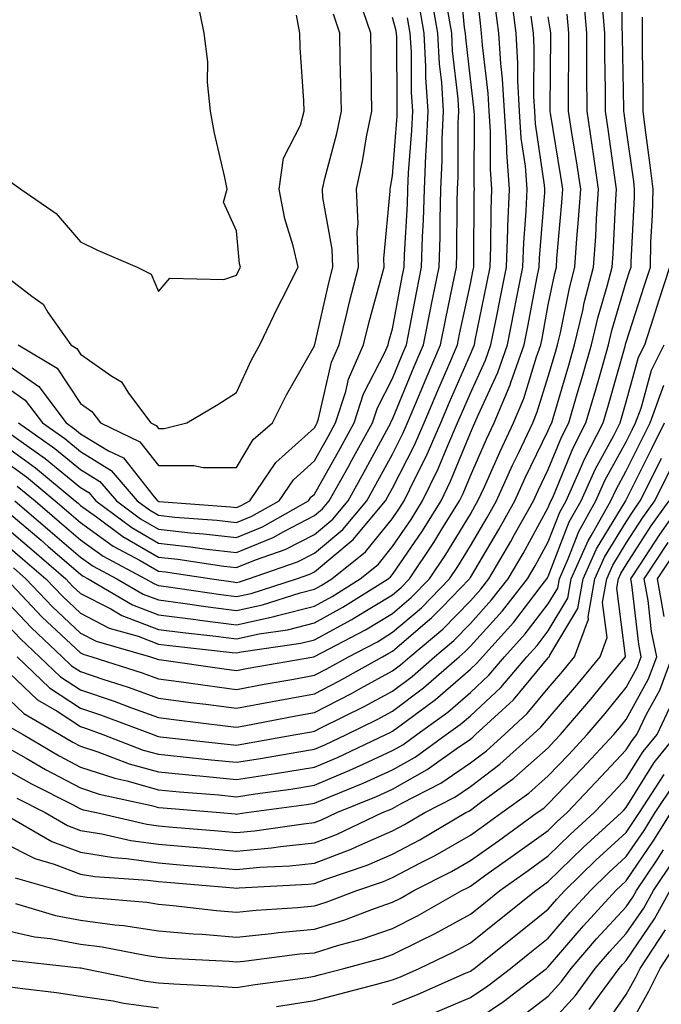
# Model space of a CAD drawing. Units: inches. Extents: x 1013363 to 1016003, y 7250378 to 7253018.
# Drawn here: x 1013500 to 1013583, y 7251037 to 7251164 of the extents above; entities that cross this region are included whole.
import ezdxf

# ---------------------------------------------------------------- set-up
doc = ezdxf.new("R2010")
doc.units = ezdxf.units.IN
doc.header["$MEASUREMENT"] = 0
doc.layers.add('Contour_10137250', color=7, linetype='Continuous', true_color=0xb1bdba)

msp = doc.modelspace()

# ---------------------------------------------------------------- linework, layer by layer
at = {"layer": 'Contour_10137250'}
for points in [[(1013499.63, 7251101.92, 3075), (1013504.17, 7251098.04, 3075), (1013508.05, 7251094.71, 3075), (1013509.67, 7251093.54, 3075), (1013512.71, 7251091.92, 3075), (1013516.08, 7251089.95, 3075), (1013518.05, 7251089.2, 3075), (1013521.19, 7251088.78, 3075), (1013524.43, 7251088.3, 3075), (1013528.05, 7251087.84, 3075), (1013531.41, 7251088.56, 3075), (1013536.24, 7251090.11, 3075), (1013538.05, 7251090.57, 3075), (1013538.92, 7251091.05, 3075), (1013540.3, 7251091.92, 3075), (1013544.61, 7251095.36, 3075), (1013548.05, 7251099.64, 3075), (1013548.98, 7251100.99, 3075), (1013549.55, 7251101.92, 3075), (1013550.97, 7251104.84, 3075), (1013552.38, 7251107.59, 3075), (1013554.27, 7251111.92, 3075), (1013555.39, 7251114.58, 3075), (1013558.05, 7251120.74, 3075), (1013558.42, 7251121.55, 3075), (1013558.56, 7251121.92, 3075), (1013558.68, 7251122.55, 3075), (1013560.17, 7251129.8, 3075), (1013560.59, 7251131.92, 3075), (1013560.69, 7251134.56, 3075), (1013560.71, 7251139.26, 3075), (1013560.82, 7251141.92, 3075), (1013560.62, 7251144.49, 3075), (1013560.64, 7251149.33, 3075), (1013560.47, 7251151.92, 3075), (1013560.34, 7251154.21, 3075), (1013559.59, 7251160.38, 3075), (1013559.5, 7251161.92, 3075), (1013559.33, 7251163.2, 3075), (1013558.42, 7251171.55, 3075)], [(1013499.9, 7251081.92, 3067), (1013504.06, 7251077.93, 3067), (1013508.05, 7251075.32, 3067), (1013510.59, 7251074.46, 3067), (1013517.36, 7251071.92, 3067), (1013517.86, 7251071.73, 3067), (1013518.05, 7251071.68, 3067), (1013518.32, 7251071.65, 3067), (1013526.84, 7251070.71, 3067), (1013528.05, 7251070.59, 3067), (1013529.2, 7251070.77, 3067), (1013535.68, 7251071.92, 3067), (1013537.67, 7251072.3, 3067), (1013538.05, 7251072.37, 3067), (1013538.97, 7251072.84, 3067), (1013544.44, 7251075.53, 3067), (1013548.05, 7251077.52, 3067), (1013550.57, 7251079.4, 3067), (1013553.44, 7251081.92, 3067), (1013555.95, 7251084.02, 3067), (1013558.05, 7251086.19, 3067), (1013560.77, 7251089.2, 3067), (1013562.92, 7251091.92, 3067), (1013564.82, 7251095.15, 3067), (1013568.05, 7251101.07, 3067), (1013568.28, 7251101.69, 3067), (1013568.42, 7251101.92, 3067), (1013568.71, 7251102.58, 3067), (1013571.23, 7251108.74, 3067), (1013572.87, 7251111.92, 3067), (1013574.05, 7251115.92, 3067), (1013574.85, 7251118.72, 3067), (1013575.77, 7251121.92, 3067), (1013576.21, 7251123.76, 3067), (1013578.05, 7251130.03, 3067), (1013578.51, 7251131.46, 3067), (1013578.66, 7251131.92, 3067), (1013578.67, 7251132.55, 3067), (1013579.09, 7251140.88, 3067), (1013579.12, 7251141.92, 3067), (1013579.01, 7251142.88, 3067), (1013578.05, 7251149.73, 3067), (1013577.79, 7251151.66, 3067), (1013577.75, 7251151.92, 3067), (1013577.75, 7251152.22, 3067), (1013577.58, 7251161.45, 3067), (1013577.58, 7251161.92, 3067), (1013577.54, 7251162.43, 3067), (1013577.42, 7251171.29, 3067)], [(1013499.94, 7251103.81, 3076), (1013502.21, 7251101.92, 3076), (1013505.36, 7251099.23, 3076), (1013508.05, 7251096.92, 3076), (1013510.96, 7251094.83, 3076), (1013516.39, 7251091.92, 3076), (1013517.43, 7251091.3, 3076), (1013518.05, 7251091.07, 3076), (1013519.03, 7251090.94, 3076), (1013526.04, 7251089.91, 3076), (1013528.05, 7251089.65, 3076), (1013529.92, 7251090.05, 3076), (1013535.74, 7251091.92, 3076), (1013537.45, 7251092.52, 3076), (1013538.05, 7251092.83, 3076), (1013543.02, 7251096.95, 3076), (1013547.17, 7251101.92, 3076), (1013547.48, 7251102.49, 3076), (1013548.05, 7251103.53, 3076), (1013550.89, 7251109.08, 3076), (1013552.13, 7251111.92, 3076), (1013553.88, 7251116.09, 3076), (1013555.15, 7251119.02, 3076), (1013556.39, 7251121.92, 3076), (1013556.66, 7251123.31, 3076), (1013558.05, 7251129.75, 3076), (1013558.42, 7251131.55, 3076), (1013558.49, 7251131.92, 3076), (1013558.51, 7251132.38, 3076), (1013558.54, 7251141.43, 3076), (1013558.56, 7251141.92, 3076), (1013558.52, 7251142.39, 3076), (1013558.56, 7251151.41, 3076), (1013558.53, 7251151.92, 3076), (1013558.5, 7251152.37, 3076), (1013558.05, 7251156.06, 3076), (1013557.46, 7251161.33, 3076), (1013557.43, 7251161.92, 3076), (1013557.31, 7251162.66, 3076), (1013556.56, 7251170.43, 3076)], [(1013498.05, 7251109.23, 3078), (1013502.29, 7251106.16, 3078), (1013507.38, 7251101.92, 3078), (1013507.74, 7251101.61, 3078), (1013508.05, 7251101.34, 3078), (1013510.09, 7251099.88, 3078), (1013513.48, 7251097.35, 3078), (1013518.05, 7251094.69, 3078), (1013520.55, 7251094.42, 3078), (1013526.42, 7251093.55, 3078), (1013528.05, 7251093.36, 3078), (1013530.49, 7251094.36, 3078), (1013534.29, 7251095.68, 3078), (1013538.05, 7251097.62, 3078), (1013540.4, 7251099.57, 3078), (1013542.37, 7251101.92, 3078), (1013544.4, 7251105.57, 3078), (1013547.58, 7251111.45, 3078), (1013547.84, 7251111.92, 3078), (1013547.89, 7251112.08, 3078), (1013548.05, 7251112.39, 3078), (1013550.83, 7251119.14, 3078), (1013552.02, 7251121.92, 3078), (1013553.01, 7251126.88, 3078), (1013553.02, 7251126.95, 3078), (1013554.04, 7251131.92, 3078), (1013554.16, 7251135.81, 3078), (1013554.16, 7251138.03, 3078), (1013554.28, 7251141.92, 3078), (1013554.44, 7251145.53, 3078), (1013554.45, 7251148.32, 3078), (1013554.59, 7251151.92, 3078), (1013554.37, 7251155.6, 3078), (1013554.1, 7251157.97, 3078), (1013553.89, 7251161.92, 3078), (1013553.02, 7251166.89, 3078)], [(1013498.05, 7251098.88, 3073), (1013501.8, 7251095.67, 3073), (1013506.17, 7251091.92, 3073), (1013507.08, 7251090.95, 3073), (1013508.05, 7251090.05, 3073), (1013511.92, 7251088.05, 3073), (1013513.34, 7251087.21, 3073), (1013518.05, 7251085.43, 3073), (1013521.15, 7251085.02, 3073), (1013525.42, 7251084.55, 3073), (1013528.05, 7251084.21, 3073), (1013530.97, 7251084.84, 3073), (1013534.6, 7251085.37, 3073), (1013538.05, 7251086.26, 3073), (1013541.71, 7251088.26, 3073), (1013547.51, 7251091.92, 3073), (1013547.82, 7251092.15, 3073), (1013548.05, 7251092.45, 3073), (1013551.9, 7251098.07, 3073), (1013554.29, 7251101.92, 3073), (1013555.52, 7251104.45, 3073), (1013558.05, 7251110.63, 3073), (1013558.44, 7251111.53, 3073), (1013558.64, 7251111.92, 3073), (1013559.05, 7251112.92, 3073), (1013561.57, 7251118.4, 3073), (1013562.82, 7251121.92, 3073), (1013563.68, 7251126.29, 3073), (1013563.98, 7251127.85, 3073), (1013564.77, 7251131.92, 3073), (1013564.9, 7251135.07, 3073), (1013565.22, 7251139.09, 3073), (1013565.34, 7251141.92, 3073), (1013565.12, 7251144.85, 3073), (1013564.58, 7251148.45, 3073), (1013564.36, 7251151.92, 3073), (1013564.14, 7251155.83, 3073), (1013564.16, 7251158.03, 3073), (1013563.92, 7251161.92, 3073), (1013563.32, 7251166.65, 3073)], [(1013498.05, 7251089.54, 3069), (1013501.74, 7251085.61, 3069), (1013505.71, 7251081.92, 3069), (1013506.9, 7251080.77, 3069), (1013508.05, 7251080.03, 3069), (1013510.92, 7251079.05, 3069), (1013514.14, 7251078.01, 3069), (1013518.05, 7251076.62, 3069), (1013522.19, 7251076.06, 3069), (1013524.14, 7251075.83, 3069), (1013528.05, 7251075.31, 3069), (1013532.2, 7251076.07, 3069), (1013533.63, 7251076.34, 3069), (1013538.05, 7251077.14, 3069), (1013541.2, 7251078.77, 3069), (1013546.76, 7251081.92, 3069), (1013547.61, 7251082.36, 3069), (1013548.05, 7251082.63, 3069), (1013552.81, 7251086.68, 3069), (1013553.07, 7251086.9, 3069), (1013554.47, 7251088.34, 3069), (1013557.95, 7251091.92, 3069), (1013557.99, 7251091.98, 3069), (1013558.05, 7251092.08, 3069), (1013561.72, 7251098.25, 3069), (1013563.77, 7251101.92, 3069), (1013565.1, 7251104.87, 3069), (1013568.05, 7251110.93, 3069), (1013568.33, 7251111.64, 3069), (1013568.48, 7251111.92, 3069), (1013568.66, 7251112.53, 3069), (1013570.66, 7251119.31, 3069), (1013571.41, 7251121.92, 3069), (1013572.46, 7251126.33, 3069), (1013572.66, 7251127.31, 3069), (1013573.86, 7251131.92, 3069), (1013574.13, 7251135.84, 3069), (1013574.24, 7251138.11, 3069), (1013574.5, 7251141.92, 3069), (1013573.88, 7251146.09, 3069), (1013573.68, 7251147.55, 3069), (1013573.02, 7251151.92, 3069), (1013572.99, 7251156.86, 3069), (1013572.99, 7251156.98, 3069), (1013572.97, 7251161.92, 3069), (1013572.6, 7251166.47, 3069)], [(1013499.03, 7251142.9, 3085), (1013500.4, 7251141.92, 3085), (1013504.93, 7251138.8, 3085), (1013508.05, 7251135.13, 3085), (1013510.22, 7251134.09, 3085), (1013515.33, 7251131.92, 3085), (1013517.12, 7251130.99, 3085), (1013518.05, 7251128.77, 3085), (1013519.5, 7251130.47, 3085), (1013526.44, 7251130.31, 3085), (1013528.05, 7251130.86, 3085), (1013528.39, 7251131.58, 3085), (1013528.56, 7251131.92, 3085), (1013528.46, 7251132.33, 3085), (1013528.05, 7251136.54, 3085), (1013526.37, 7251140.24, 3085), (1013526.85, 7251141.92, 3085), (1013526.56, 7251143.41, 3085), (1013525.23, 7251149.1, 3085), (1013524.72, 7251151.92, 3085), (1013524.34, 7251155.63, 3085), (1013524.39, 7251158.26, 3085), (1013523.89, 7251161.92, 3085), (1013522.91, 7251166.78, 3085)], [(1013528.05, 7251101.05, 3082), (1013528.67, 7251101.3, 3082), (1013529.75, 7251101.92, 3082), (1013533.12, 7251106.85, 3082), (1013538.05, 7251111.28, 3082), (1013538.28, 7251111.69, 3082), (1013538.41, 7251111.92, 3082), (1013538.58, 7251112.45, 3082), (1013540.26, 7251119.71, 3082), (1013541.22, 7251121.92, 3082), (1013542.25, 7251126.12, 3082), (1013542.54, 7251127.43, 3082), (1013543.69, 7251131.92, 3082), (1013543.53, 7251136.44, 3082), (1013543.64, 7251137.51, 3082), (1013543.43, 7251141.92, 3082), (1013544.27, 7251145.7, 3082), (1013544.74, 7251148.61, 3082), (1013545.4, 7251151.92, 3082), (1013545.35, 7251154.62, 3082), (1013545.32, 7251159.19, 3082), (1013545.27, 7251161.92, 3082), (1013543.83, 7251166.14, 3082)], [(1013498.05, 7251111.26, 3079), (1013500.45, 7251109.52, 3079), (1013503.5, 7251107.37, 3079), (1013508.05, 7251103.62, 3079), (1013509.1, 7251102.97, 3079), (1013510, 7251101.92, 3079), (1013514.61, 7251098.48, 3079), (1013518.05, 7251096.48, 3079), (1013522.16, 7251096.03, 3079), (1013524.24, 7251095.73, 3079), (1013528.05, 7251095.28, 3079), (1013532.75, 7251097.22, 3079), (1013534.13, 7251098, 3079), (1013538.05, 7251100.02, 3079), (1013539.09, 7251100.88, 3079), (1013539.95, 7251101.92, 3079), (1013542.36, 7251106.23, 3079), (1013542.85, 7251107.12, 3079), (1013545.48, 7251111.92, 3079), (1013546.12, 7251113.85, 3079), (1013548.05, 7251117.61, 3079), (1013549.31, 7251120.66, 3079), (1013549.85, 7251121.92, 3079), (1013550.3, 7251124.17, 3079), (1013551.17, 7251128.8, 3079), (1013551.8, 7251131.92, 3079), (1013551.92, 7251135.79, 3079), (1013552.04, 7251137.93, 3079), (1013552.15, 7251141.92, 3079), (1013552.34, 7251146.21, 3079), (1013552.44, 7251147.53, 3079), (1013552.62, 7251151.92, 3079), (1013552.36, 7251156.23, 3079), (1013552.36, 7251157.61, 3079), (1013552.12, 7251161.92, 3079), (1013551.52, 7251165.39, 3079)], [(1013498.05, 7251101.07, 3074), (1013502.99, 7251096.86, 3074), (1013503.89, 7251096.08, 3074), (1013508.05, 7251092.5, 3074), (1013508.38, 7251092.25, 3074), (1013509.02, 7251091.92, 3074), (1013514.71, 7251088.58, 3074), (1013518.05, 7251087.31, 3074), (1013522.82, 7251086.69, 3074), (1013523.34, 7251086.63, 3074), (1013528.05, 7251086.03, 3074), (1013532.9, 7251087.07, 3074), (1013533.33, 7251087.2, 3074), (1013538.05, 7251088.41, 3074), (1013540.32, 7251089.65, 3074), (1013543.91, 7251091.92, 3074), (1013546.21, 7251093.76, 3074), (1013548.05, 7251096.04, 3074), (1013550.44, 7251099.53, 3074), (1013551.93, 7251101.92, 3074), (1013553.93, 7251106.04, 3074), (1013555.14, 7251109.01, 3074), (1013556.41, 7251111.92, 3074), (1013556.9, 7251113.07, 3074), (1013558.05, 7251115.74, 3074), (1013559.99, 7251119.98, 3074), (1013560.69, 7251121.92, 3074), (1013561.34, 7251125.21, 3074), (1013561.93, 7251128.04, 3074), (1013562.68, 7251131.92, 3074), (1013562.87, 7251136.74, 3074), (1013562.87, 7251137.1, 3074), (1013563.08, 7251141.92, 3074), (1013562.72, 7251146.59, 3074), (1013562.73, 7251147.24, 3074), (1013562.42, 7251151.92, 3074), (1013562.19, 7251156.06, 3074), (1013561.95, 7251158.02, 3074), (1013561.7, 7251161.92, 3074), (1013561.29, 7251165.16, 3074)], [(1013498.05, 7251086.65, 3068), (1013500.34, 7251084.21, 3068), (1013502.8, 7251081.92, 3068), (1013505.48, 7251079.35, 3068), (1013508.05, 7251077.67, 3068), (1013512.35, 7251076.22, 3068), (1013514.6, 7251075.37, 3068), (1013518.05, 7251074.14, 3068), (1013520, 7251073.87, 3068), (1013526.94, 7251073.03, 3068), (1013528.05, 7251072.89, 3068), (1013529.24, 7251073.11, 3068), (1013535.65, 7251074.32, 3068), (1013538.05, 7251074.76, 3068), (1013542.79, 7251077.18, 3068), (1013544, 7251077.87, 3068), (1013548.05, 7251080.1, 3068), (1013549.09, 7251080.88, 3068), (1013550.28, 7251081.92, 3068), (1013554.51, 7251085.46, 3068), (1013558.05, 7251089.11, 3068), (1013559.39, 7251090.58, 3068), (1013560.43, 7251091.92, 3068), (1013563.25, 7251096.72, 3068), (1013563.72, 7251097.59, 3068), (1013566.14, 7251101.92, 3068), (1013566.73, 7251103.24, 3068), (1013568.05, 7251105.95, 3068), (1013569.79, 7251110.18, 3068), (1013570.68, 7251111.92, 3068), (1013571.76, 7251115.63, 3068), (1013572.35, 7251117.62, 3068), (1013573.6, 7251121.92, 3068), (1013574.45, 7251125.52, 3068), (1013575.61, 7251129.48, 3068), (1013576.24, 7251131.92, 3068), (1013576.36, 7251133.61, 3068), (1013576.7, 7251140.57, 3068), (1013576.79, 7251141.92, 3068), (1013576.58, 7251143.39, 3068), (1013575.74, 7251149.61, 3068), (1013575.38, 7251151.92, 3068), (1013575.37, 7251154.6, 3068), (1013575.29, 7251159.16, 3068), (1013575.28, 7251161.92, 3068), (1013575.03, 7251164.94, 3068)], [(1013498.05, 7251107.21, 3077), (1013501.12, 7251104.99, 3077), (1013504.8, 7251101.92, 3077), (1013506.56, 7251100.43, 3077), (1013508.05, 7251099.13, 3077), (1013512.25, 7251096.12, 3077), (1013515.71, 7251094.26, 3077), (1013518.05, 7251092.91, 3077), (1013518.94, 7251092.81, 3077), (1013524.91, 7251091.92, 3077), (1013527.64, 7251091.51, 3077), (1013528.05, 7251091.46, 3077), (1013528.43, 7251091.54, 3077), (1013529.6, 7251091.92, 3077), (1013535.87, 7251094.1, 3077), (1013538.05, 7251095.22, 3077), (1013541.71, 7251098.26, 3077), (1013544.77, 7251101.92, 3077), (1013545.94, 7251104.03, 3077), (1013548.05, 7251107.92, 3077), (1013549.41, 7251110.56, 3077), (1013549.99, 7251111.92, 3077), (1013551.4, 7251115.27, 3077), (1013552.37, 7251117.6, 3077), (1013554.21, 7251121.92, 3077), (1013554.85, 7251125.12, 3077), (1013555.82, 7251129.69, 3077), (1013556.28, 7251131.92, 3077), (1013556.33, 7251133.64, 3077), (1013556.35, 7251140.22, 3077), (1013556.4, 7251141.92, 3077), (1013556.47, 7251143.5, 3077), (1013556.5, 7251150.37, 3077), (1013556.57, 7251151.92, 3077), (1013556.47, 7251153.5, 3077), (1013555.78, 7251159.65, 3077), (1013555.67, 7251161.92, 3077), (1013555.16, 7251164.81, 3077)], [(1013498.05, 7251131.1, 3084), (1013501.8, 7251128.17, 3084), (1013503.27, 7251127.14, 3084), (1013503.91, 7251126.06, 3084), (1013506.79, 7251121.92, 3084), (1013507.58, 7251121.45, 3084), (1013508.05, 7251120.74, 3084), (1013512.05, 7251117.92, 3084), (1013513.3, 7251117.17, 3084), (1013514.22, 7251115.75, 3084), (1013517.06, 7251111.92, 3084), (1013517.73, 7251111.6, 3084), (1013518.05, 7251111.2, 3084), (1013518.77, 7251111.2, 3084), (1013521.67, 7251111.92, 3084), (1013525.67, 7251114.3, 3084), (1013528.05, 7251115.81, 3084), (1013529.97, 7251120, 3084), (1013531.04, 7251121.92, 3084), (1013533.31, 7251126.66, 3084), (1013533.86, 7251127.73, 3084), (1013535.96, 7251131.92, 3084), (1013535.34, 7251134.63, 3084), (1013534.24, 7251138.11, 3084), (1013533.53, 7251141.92, 3084), (1013534.09, 7251145.88, 3084), (1013536.25, 7251150.12, 3084), (1013536.75, 7251151.92, 3084), (1013536.71, 7251153.26, 3084), (1013536.23, 7251160.1, 3084), (1013536.18, 7251161.92, 3084), (1013535.76, 7251164.21, 3084)], [(1013498.05, 7251096.69, 3072), (1013500.62, 7251094.49, 3072), (1013503.61, 7251091.92, 3072), (1013505.76, 7251089.63, 3072), (1013508.05, 7251087.5, 3072), (1013511.73, 7251085.6, 3072), (1013515.43, 7251084.54, 3072), (1013518.05, 7251083.54, 3072), (1013519.49, 7251083.36, 3072), (1013527.49, 7251082.48, 3072), (1013528.05, 7251082.41, 3072), (1013528.67, 7251082.54, 3072), (1013536.32, 7251083.65, 3072), (1013538.05, 7251084.09, 3072), (1013542.84, 7251086.71, 3072), (1013543.12, 7251086.85, 3072), (1013548.05, 7251089.86, 3072), (1013549.16, 7251090.81, 3072), (1013550.24, 7251091.92, 3072), (1013553.38, 7251096.59, 3072), (1013554.4, 7251098.27, 3072), (1013556.66, 7251101.92, 3072), (1013557.11, 7251102.86, 3072), (1013558.05, 7251105.13, 3072), (1013560.12, 7251109.85, 3072), (1013561.11, 7251111.92, 3072), (1013563.15, 7251116.82, 3072), (1013563.23, 7251117.1, 3072), (1013564.94, 7251121.92, 3072), (1013565.46, 7251124.51, 3072), (1013566.58, 7251130.45, 3072), (1013566.87, 7251131.92, 3072), (1013566.91, 7251133.06, 3072), (1013567.59, 7251141.46, 3072), (1013567.61, 7251141.92, 3072), (1013567.57, 7251142.4, 3072), (1013566.41, 7251150.28, 3072), (1013566.3, 7251151.92, 3072), (1013566.19, 7251153.78, 3072), (1013566.24, 7251160.11, 3072), (1013566.14, 7251161.92, 3072), (1013565.85, 7251164.12, 3072)], [(1013498.05, 7251080.67, 3066), (1013502.53, 7251076.4, 3066), (1013505.04, 7251074.93, 3066), (1013508.05, 7251072.96, 3066), (1013508.83, 7251072.7, 3066), (1013510.91, 7251071.92, 3066), (1013516.08, 7251069.95, 3066), (1013518.05, 7251069.4, 3066), (1013520.84, 7251069.13, 3066), (1013524.82, 7251068.69, 3066), (1013528.05, 7251068.38, 3066), (1013531.12, 7251068.85, 3066), (1013535.81, 7251069.68, 3066), (1013538.05, 7251070.05, 3066), (1013539.37, 7251070.6, 3066), (1013542.15, 7251071.92, 3066), (1013546.11, 7251073.86, 3066), (1013548.05, 7251074.94, 3066), (1013552.04, 7251077.93, 3066), (1013556.6, 7251081.92, 3066), (1013557.4, 7251082.57, 3066), (1013558.05, 7251083.26, 3066), (1013562.17, 7251087.8, 3066), (1013565.4, 7251091.92, 3066), (1013566.38, 7251093.59, 3066), (1013568.05, 7251096.64, 3066), (1013569.51, 7251100.46, 3066), (1013570.34, 7251101.92, 3066), (1013572.19, 7251106.06, 3066), (1013572.69, 7251107.28, 3066), (1013575.07, 7251111.92, 3066), (1013575.75, 7251114.22, 3066), (1013577.91, 7251121.78, 3066), (1013577.95, 7251121.92, 3066), (1013577.97, 7251122, 3066), (1013578.05, 7251122.27, 3066), (1013580.39, 7251129.58, 3066), (1013581.14, 7251131.92, 3066), (1013581.22, 7251135.09, 3066), (1013581.4, 7251138.57, 3066), (1013581.49, 7251141.92, 3066), (1013581.13, 7251145, 3066), (1013580.5, 7251149.47, 3066), (1013580.21, 7251151.92, 3066), (1013580.22, 7251154.09, 3066), (1013580.11, 7251159.86, 3066), (1013580.13, 7251161.92, 3066), (1013580.12, 7251163.99, 3066)], [(1013498.5, 7251091.92, 3070), (1013503.14, 7251087.01, 3070), (1013508.05, 7251082.41, 3070), (1013508.37, 7251082.24, 3070), (1013509.51, 7251081.92, 3070), (1013515.97, 7251079.84, 3070), (1013518.05, 7251079.1, 3070), (1013521.31, 7251078.66, 3070), (1013524.35, 7251078.22, 3070), (1013528.05, 7251077.73, 3070), (1013531.59, 7251078.38, 3070), (1013535.14, 7251079.01, 3070), (1013538.05, 7251079.54, 3070), (1013539.62, 7251080.35, 3070), (1013542.4, 7251081.92, 3070), (1013546.12, 7251083.85, 3070), (1013548.05, 7251085.05, 3070), (1013551.77, 7251088.2, 3070), (1013555.38, 7251091.92, 3070), (1013556.46, 7251093.51, 3070), (1013558.05, 7251096.16, 3070), (1013560.2, 7251099.77, 3070), (1013561.4, 7251101.92, 3070), (1013563.47, 7251106.5, 3070), (1013564.27, 7251108.14, 3070), (1013566.06, 7251111.92, 3070), (1013566.64, 7251113.33, 3070), (1013568.05, 7251117.89, 3070), (1013568.97, 7251121, 3070), (1013569.23, 7251121.92, 3070), (1013569.6, 7251123.47, 3070), (1013570.76, 7251129.21, 3070), (1013571.47, 7251131.92, 3070), (1013571.72, 7251135.59, 3070), (1013571.94, 7251138.03, 3070), (1013572.2, 7251141.92, 3070), (1013571.66, 7251145.53, 3070), (1013571.12, 7251148.85, 3070), (1013570.65, 7251151.92, 3070), (1013570.64, 7251154.51, 3070), (1013570.68, 7251159.29, 3070), (1013570.67, 7251161.92, 3070), (1013570.47, 7251164.34, 3070)], [(1013499.44, 7251093.31, 3071), (1013501.05, 7251091.92, 3071), (1013504.45, 7251088.32, 3071), (1013508.05, 7251084.96, 3071), (1013510.05, 7251083.92, 3071), (1013517.01, 7251081.92, 3071), (1013517.8, 7251081.67, 3071), (1013518.05, 7251081.58, 3071), (1013518.45, 7251081.52, 3071), (1013526.49, 7251080.36, 3071), (1013528.05, 7251080.15, 3071), (1013529.54, 7251080.43, 3071), (1013537.99, 7251081.92, 3071), (1013538.05, 7251081.93, 3071), (1013538.07, 7251081.94, 3071), (1013544.61, 7251085.36, 3071), (1013548.05, 7251087.46, 3071), (1013550.46, 7251089.51, 3071), (1013552.81, 7251091.92, 3071), (1013554.92, 7251095.05, 3071), (1013558.05, 7251100.23, 3071), (1013558.67, 7251101.3, 3071), (1013559.03, 7251101.92, 3071), (1013559.85, 7251103.72, 3071), (1013561.81, 7251108.16, 3071), (1013563.59, 7251111.92, 3071), (1013564.9, 7251115.07, 3071), (1013566.54, 7251120.41, 3071), (1013567.07, 7251121.92, 3071), (1013567.24, 7251122.73, 3071), (1013568.05, 7251127.05, 3071), (1013568.87, 7251131.1, 3071), (1013569.09, 7251131.92, 3071), (1013569.16, 7251133.03, 3071), (1013569.79, 7251140.18, 3071), (1013569.9, 7251141.92, 3071), (1013569.66, 7251143.53, 3071), (1013568.32, 7251151.65, 3071), (1013568.28, 7251151.92, 3071), (1013568.28, 7251152.15, 3071), (1013568.36, 7251161.61, 3071), (1013568.36, 7251161.92, 3071), (1013568.33, 7251162.2, 3071), (1013568.05, 7251164, 3071)], [(1013500.07, 7251121.92, 3083), (1013505.05, 7251118.92, 3083), (1013508.05, 7251114.42, 3083), (1013509.51, 7251113.38, 3083), (1013510.61, 7251111.92, 3083), (1013515.64, 7251109.51, 3083), (1013518.05, 7251106.46, 3083), (1013522.6, 7251106.47, 3083), (1013523.78, 7251106.19, 3083), (1013528.05, 7251106.21, 3083), (1013530.2, 7251109.77, 3083), (1013532.68, 7251111.92, 3083), (1013534.45, 7251115.52, 3083), (1013538.05, 7251121.8, 3083), (1013538.07, 7251121.9, 3083), (1013538.08, 7251121.92, 3083), (1013538.09, 7251121.96, 3083), (1013539.92, 7251130.05, 3083), (1013540.4, 7251131.92, 3083), (1013540.33, 7251134.2, 3083), (1013539.14, 7251140.83, 3083), (1013539.09, 7251141.92, 3083), (1013539.4, 7251143.27, 3083), (1013540.93, 7251149.04, 3083), (1013541.51, 7251151.92, 3083), (1013541.45, 7251155.32, 3083), (1013541.37, 7251158.6, 3083), (1013541.31, 7251161.92, 3083), (1013540.48, 7251164.35, 3083)], [(1013500.1, 7251111.92, 3080), (1013504.76, 7251108.63, 3080), (1013508.05, 7251105.92, 3080), (1013510.53, 7251104.4, 3080), (1013512.65, 7251101.92, 3080), (1013515.75, 7251099.62, 3080), (1013518.05, 7251098.27, 3080), (1013522.14, 7251097.83, 3080), (1013523.83, 7251097.7, 3080), (1013528.05, 7251097.2, 3080), (1013531.39, 7251098.58, 3080), (1013537.28, 7251101.92, 3080), (1013537.59, 7251102.38, 3080), (1013538.05, 7251102.79, 3080), (1013541.33, 7251108.64, 3080), (1013543.13, 7251111.92, 3080), (1013544.34, 7251115.63, 3080), (1013547.07, 7251120.94, 3080), (1013547.5, 7251121.92, 3080), (1013547.61, 7251122.36, 3080), (1013548.05, 7251123.99, 3080), (1013549.3, 7251130.67, 3080), (1013549.55, 7251131.92, 3080), (1013549.6, 7251133.47, 3080), (1013549.97, 7251140, 3080), (1013550.03, 7251141.92, 3080), (1013550.12, 7251143.99, 3080), (1013550.55, 7251149.42, 3080), (1013550.66, 7251151.92, 3080), (1013550.5, 7251154.37, 3080), (1013550.48, 7251159.49, 3080), (1013550.34, 7251161.92, 3080), (1013550, 7251163.87, 3080)], [(1013528.05, 7251099.13, 3081), (1013530.02, 7251099.95, 3081), (1013533.51, 7251101.92, 3081), (1013535.35, 7251104.62, 3081), (1013538.05, 7251107.04, 3081), (1013539.81, 7251110.16, 3081), (1013540.76, 7251111.92, 3081), (1013542.08, 7251115.95, 3081), (1013542.44, 7251117.53, 3081), (1013544.36, 7251121.92, 3081), (1013545.08, 7251124.89, 3081), (1013546.6, 7251130.47, 3081), (1013546.98, 7251131.92, 3081), (1013546.94, 7251133.03, 3081), (1013547.78, 7251141.65, 3081), (1013547.77, 7251141.92, 3081), (1013547.82, 7251142.15, 3081), (1013548.05, 7251143.63, 3081), (1013548.66, 7251151.31, 3081), (1013548.68, 7251151.92, 3081), (1013548.65, 7251152.52, 3081), (1013548.61, 7251161.36, 3081), (1013548.58, 7251161.92, 3081), (1013548.5, 7251162.37, 3081), (1013548.05, 7251163.95, 3081)], [(1013498.05, 7251077.25, 3065), (1013500.78, 7251074.65, 3065), (1013505.41, 7251071.92, 3065), (1013507.07, 7251070.94, 3065), (1013508.05, 7251070.43, 3065), (1013510.27, 7251069.7, 3065), (1013514.3, 7251068.17, 3065), (1013518.05, 7251067.13, 3065), (1013522.8, 7251066.67, 3065), (1013523.35, 7251066.62, 3065), (1013528.05, 7251066.18, 3065), (1013533.04, 7251066.93, 3065), (1013533.07, 7251066.94, 3065), (1013538.05, 7251067.73, 3065), (1013540.99, 7251068.98, 3065), (1013547.19, 7251071.92, 3065), (1013547.77, 7251072.2, 3065), (1013548.05, 7251072.36, 3065), (1013549.8, 7251073.67, 3065), (1013553.56, 7251076.41, 3065), (1013558.05, 7251080.31, 3065), (1013558.89, 7251081.08, 3065), (1013559.59, 7251081.92, 3065), (1013563.61, 7251086.36, 3065), (1013567.28, 7251091.15, 3065), (1013567.88, 7251091.92, 3065), (1013567.94, 7251092.03, 3065), (1013568.05, 7251092.21, 3065), (1013570.74, 7251099.23, 3065), (1013572.25, 7251101.92, 3065), (1013574.05, 7251105.92, 3065), (1013576.44, 7251110.31, 3065), (1013577.27, 7251111.92, 3065), (1013577.44, 7251112.53, 3065), (1013578.05, 7251114.63, 3065), (1013579.63, 7251120.34, 3065), (1013580.41, 7251121.92, 3065), (1013581.54, 7251125.41, 3065), (1013582.27, 7251127.7, 3065), (1013583.63, 7251131.92, 3065)], [(1013499.03, 7251072.9, 3064), (1013500.7, 7251071.92, 3064), (1013505.32, 7251069.19, 3064), (1013508.05, 7251067.76, 3064), (1013512.45, 7251066.32, 3064), (1013513.99, 7251065.98, 3064), (1013518.05, 7251064.86, 3064), (1013520.73, 7251064.6, 3064), (1013525.79, 7251064.18, 3064), (1013528.05, 7251063.96, 3064), (1013530.46, 7251064.33, 3064), (1013535.03, 7251064.94, 3064), (1013538.05, 7251065.42, 3064), (1013542.61, 7251067.36, 3064), (1013544.28, 7251068.15, 3064), (1013548.05, 7251069.87, 3064), (1013549.37, 7251070.6, 3064), (1013551.18, 7251071.92, 3064), (1013555.15, 7251074.82, 3064), (1013558.05, 7251077.33, 3064), (1013560.43, 7251079.54, 3064), (1013562.44, 7251081.92, 3064), (1013565.1, 7251084.87, 3064), (1013568.05, 7251088.7, 3064), (1013569.26, 7251090.71, 3064), (1013569.47, 7251091.92, 3064), (1013570.61, 7251094.48, 3064), (1013571.97, 7251098, 3064), (1013574.16, 7251101.92, 3064), (1013575.36, 7251104.61, 3064), (1013578.05, 7251109.51, 3064), (1013578.85, 7251111.12, 3064), (1013579.24, 7251111.92, 3064), (1013579.94, 7251113.81, 3064), (1013581.29, 7251118.68, 3064), (1013582.89, 7251121.92, 3064)], [(1013498.05, 7251119.85, 3082), (1013502.7, 7251116.57, 3082), (1013506.2, 7251111.92, 3082), (1013507.29, 7251111.16, 3082), (1013508.05, 7251110.53, 3082), (1013511.64, 7251108.33, 3082), (1013513.55, 7251107.42, 3082), (1013517.33, 7251102.64, 3082), (1013517.94, 7251101.92, 3082), (1013518, 7251101.87, 3082), (1013518.05, 7251101.85, 3082), (1013518.13, 7251101.84, 3082), (1013527.27, 7251101.14, 3082), (1013528.05, 7251101.05, 3082)], [(1013498.05, 7251116.88, 3081), (1013500.96, 7251114.83, 3081), (1013503.16, 7251111.92, 3081), (1013506.03, 7251109.9, 3081), (1013508.05, 7251108.23, 3081), (1013511.96, 7251105.83, 3081), (1013515.3, 7251101.92, 3081), (1013516.88, 7251100.75, 3081), (1013518.05, 7251100.06, 3081), (1013520.14, 7251099.83, 3081), (1013525.55, 7251099.42, 3081), (1013528.05, 7251099.13, 3081)], [(1013498.05, 7251070.63, 3063), (1013501.06, 7251068.91, 3063), (1013503.57, 7251067.44, 3063), (1013508.05, 7251065.08, 3063), (1013510.43, 7251064.3, 3063), (1013517.13, 7251062.84, 3063), (1013518.05, 7251062.58, 3063), (1013518.66, 7251062.53, 3063), (1013525.97, 7251061.92, 3063), (1013527.88, 7251061.75, 3063), (1013528.05, 7251061.73, 3063), (1013528.22, 7251061.75, 3063), (1013529.34, 7251061.92, 3063), (1013537.02, 7251062.95, 3063), (1013538.05, 7251063.11, 3063), (1013540.12, 7251063.99, 3063), (1013544.29, 7251065.68, 3063), (1013548.05, 7251067.39, 3063), (1013550.95, 7251069.02, 3063), (1013554.96, 7251071.92, 3063), (1013556.75, 7251073.22, 3063), (1013558.05, 7251074.35, 3063), (1013561.98, 7251077.99, 3063), (1013565.3, 7251081.92, 3063), (1013566.6, 7251083.37, 3063), (1013568.05, 7251085.25, 3063), (1013570.55, 7251089.42, 3063), (1013570.99, 7251091.92, 3063), (1013573.17, 7251096.8, 3063), (1013573.54, 7251097.41, 3063), (1013576.08, 7251101.92, 3063), (1013576.69, 7251103.28, 3063), (1013578.05, 7251105.77, 3063), (1013580.09, 7251109.88, 3063), (1013581.1, 7251111.92, 3063), (1013582.88, 7251116.75, 3063)], [(1013498.05, 7251067.72, 3062), (1013501.74, 7251065.61, 3062), (1013507.02, 7251062.95, 3062), (1013508.05, 7251062.41, 3062), (1013508.42, 7251062.29, 3062), (1013510.09, 7251061.92, 3062), (1013516.57, 7251060.44, 3062), (1013518.05, 7251060.23, 3062), (1013519.9, 7251060.07, 3062), (1013525.7, 7251059.57, 3062), (1013528.05, 7251059.36, 3062), (1013530.38, 7251059.59, 3062), (1013536.63, 7251060.5, 3062), (1013538.05, 7251060.65, 3062), (1013538.97, 7251061, 3062), (1013540.91, 7251061.92, 3062), (1013545.99, 7251063.98, 3062), (1013548.05, 7251064.92, 3062), (1013552.53, 7251067.44, 3062), (1013556.24, 7251070.11, 3062), (1013558.05, 7251071.35, 3062), (1013558.37, 7251071.6, 3062), (1013558.73, 7251071.92, 3062), (1013563.59, 7251076.38, 3062), (1013568.05, 7251081.78, 3062), (1013568.11, 7251081.86, 3062), (1013568.17, 7251081.92, 3062), (1013568.24, 7251082.11, 3062), (1013571.85, 7251088.12, 3062), (1013572.5, 7251091.92, 3062), (1013574.21, 7251095.76, 3062), (1013577.92, 7251101.79, 3062), (1013577.99, 7251101.92, 3062), (1013578.01, 7251101.96, 3062), (1013578.05, 7251102.03, 3062), (1013581.33, 7251108.64, 3062), (1013582.95, 7251111.92, 3062)], [(1013499.89, 7251063.76, 3061), (1013503.52, 7251061.92, 3061), (1013506.39, 7251060.26, 3061), (1013508.05, 7251059.63, 3061), (1013510.78, 7251059.19, 3061), (1013514.48, 7251058.35, 3061), (1013518.05, 7251057.85, 3061), (1013522.5, 7251057.47, 3061), (1013523.51, 7251057.38, 3061), (1013528.05, 7251056.99, 3061), (1013532.55, 7251057.42, 3061), (1013533.71, 7251057.58, 3061), (1013538.05, 7251058.04, 3061), (1013540.86, 7251059.11, 3061), (1013546.8, 7251061.92, 3061), (1013547.69, 7251062.28, 3061), (1013548.05, 7251062.45, 3061), (1013549.25, 7251063.12, 3061), (1013554.26, 7251065.71, 3061), (1013558.05, 7251068.32, 3061), (1013560.11, 7251069.86, 3061), (1013562.41, 7251071.92, 3061), (1013565.34, 7251074.63, 3061), (1013568.05, 7251077.9, 3061), (1013569.91, 7251080.06, 3061), (1013571.42, 7251081.92, 3061), (1013573.22, 7251086.75, 3061), (1013573.18, 7251087.05, 3061), (1013574.03, 7251091.92, 3061), (1013575.27, 7251094.7, 3061), (1013578.05, 7251099.24, 3061), (1013579.1, 7251100.87, 3061), (1013579.85, 7251101.92, 3061), (1013581.61, 7251105.48, 3061), (1013582.57, 7251107.4, 3061)], [(1013498.15, 7251061.82, 3060), (1013504.36, 7251058.23, 3060), (1013508.05, 7251056.83, 3060), (1013512.28, 7251056.15, 3060), (1013513.94, 7251056.03, 3060), (1013518.05, 7251055.46, 3060), (1013521.31, 7251055.18, 3060), (1013525.1, 7251054.87, 3060), (1013528.05, 7251054.62, 3060), (1013531.03, 7251054.9, 3060), (1013534.88, 7251055.09, 3060), (1013538.05, 7251055.43, 3060), (1013542.76, 7251057.21, 3060), (1013543.88, 7251057.75, 3060), (1013548.05, 7251059.57, 3060), (1013549.59, 7251060.38, 3060), (1013552.2, 7251061.92, 3060), (1013556.06, 7251063.91, 3060), (1013558.05, 7251065.29, 3060), (1013561.85, 7251068.12, 3060), (1013566.08, 7251071.92, 3060), (1013567.1, 7251072.87, 3060), (1013568.05, 7251074.01, 3060), (1013571.7, 7251078.27, 3060), (1013574.68, 7251081.92, 3060), (1013575.59, 7251084.38, 3060), (1013575.01, 7251088.88, 3060), (1013575.54, 7251091.92, 3060), (1013576.31, 7251093.66, 3060), (1013578.05, 7251096.48, 3060), (1013580.18, 7251099.79, 3060), (1013581.7, 7251101.92, 3060), (1013583.8, 7251106.17, 3060)], [(1013498.05, 7251058.12, 3059), (1013502.17, 7251056.04, 3059), (1013504.65, 7251055.32, 3059), (1013508.05, 7251054.04, 3059), (1013509.87, 7251053.74, 3059), (1013516.7, 7251053.27, 3059), (1013518.05, 7251053.08, 3059), (1013519.12, 7251052.99, 3059), (1013527.7, 7251052.27, 3059), (1013528.05, 7251052.24, 3059), (1013528.4, 7251052.27, 3059), (1013537.24, 7251052.73, 3059), (1013538.05, 7251052.82, 3059), (1013539.5, 7251053.37, 3059), (1013544.81, 7251055.16, 3059), (1013548.05, 7251056.57, 3059), (1013551.56, 7251058.41, 3059), (1013557.48, 7251061.92, 3059), (1013557.85, 7251062.12, 3059), (1013558.05, 7251062.25, 3059), (1013559.35, 7251063.22, 3059), (1013563.64, 7251066.33, 3059), (1013568.05, 7251070.25, 3059), (1013568.86, 7251071.11, 3059), (1013569.62, 7251071.92, 3059), (1013573.51, 7251076.46, 3059), (1013577.42, 7251081.29, 3059), (1013577.93, 7251081.92, 3059), (1013577.96, 7251082.01, 3059), (1013576.85, 7251090.72, 3059), (1013577.05, 7251091.92, 3059), (1013577.37, 7251092.6, 3059), (1013578.05, 7251093.72, 3059), (1013581.26, 7251098.71, 3059), (1013583.55, 7251101.92, 3059)], [(1013499.68, 7251053.55, 3058), (1013505.34, 7251051.92, 3058), (1013507.42, 7251051.3, 3058), (1013508.05, 7251051.18, 3058), (1013508.91, 7251051.06, 3058), (1013516.54, 7251050.41, 3058), (1013518.05, 7251050.18, 3058), (1013519.95, 7251050.02, 3058), (1013525.49, 7251049.36, 3058), (1013528.05, 7251049.15, 3058), (1013530.57, 7251049.4, 3058), (1013535.87, 7251049.74, 3058), (1013538.05, 7251049.95, 3058), (1013539.55, 7251050.42, 3058), (1013543.47, 7251051.92, 3058), (1013546.9, 7251053.07, 3058), (1013548.05, 7251053.58, 3058), (1013551.56, 7251055.43, 3058), (1013553.54, 7251056.43, 3058), (1013558.05, 7251059.01, 3058), (1013559.75, 7251060.22, 3058), (1013562.1, 7251061.92, 3058), (1013565.55, 7251064.42, 3058), (1013568.05, 7251066.65, 3058), (1013570.63, 7251069.34, 3058), (1013573.03, 7251071.92, 3058), (1013575.34, 7251074.63, 3058), (1013578.05, 7251077.96, 3058), (1013579.45, 7251080.52, 3058), (1013579.96, 7251081.92, 3058), (1013579.64, 7251083.51, 3058), (1013578.77, 7251091.2, 3058), (1013578.65, 7251091.92, 3058), (1013579.79, 7251093.66, 3058), (1013582.35, 7251097.62, 3058), (1013585.4, 7251101.92, 3058)], [(1013499.71, 7251050.26, 3057), (1013504.85, 7251048.72, 3057), (1013508.05, 7251048.11, 3057), (1013512.43, 7251047.54, 3057), (1013513.57, 7251047.44, 3057), (1013518.05, 7251046.77, 3057), (1013522.51, 7251046.38, 3057), (1013523.65, 7251046.32, 3057), (1013528.05, 7251045.95, 3057), (1013532.53, 7251046.4, 3057), (1013533.45, 7251046.52, 3057), (1013538.05, 7251046.95, 3057), (1013541.84, 7251048.13, 3057), (1013545.76, 7251049.63, 3057), (1013548.05, 7251050.43, 3057), (1013549.05, 7251050.92, 3057), (1013550.79, 7251051.92, 3057), (1013555.61, 7251054.36, 3057), (1013558.05, 7251055.76, 3057), (1013561.65, 7251058.32, 3057), (1013566.64, 7251061.92, 3057), (1013567.46, 7251062.51, 3057), (1013568.05, 7251063.03, 3057), (1013572.39, 7251067.58, 3057), (1013576.45, 7251071.92, 3057), (1013577.18, 7251072.79, 3057), (1013578.05, 7251073.85, 3057), (1013580.89, 7251079.08, 3057), (1013581.95, 7251081.92, 3057), (1013581.29, 7251085.16, 3057), (1013580.84, 7251089.13, 3057), (1013580.35, 7251091.92, 3057), (1013583.41, 7251096.56, 3057)], [(1013582.91, 7251087.06, 3056), (1013582.06, 7251091.92, 3056), (1013584.45, 7251095.52, 3056)], [(1013498.05, 7251046.93, 3056), (1013502.13, 7251046, 3056), (1013504.19, 7251045.78, 3056), (1013508.05, 7251045.05, 3056), (1013510.82, 7251044.69, 3056), (1013516.35, 7251043.62, 3056), (1013518.05, 7251043.38, 3056), (1013519.39, 7251043.26, 3056), (1013527.13, 7251042.84, 3056), (1013528.05, 7251042.76, 3056), (1013528.98, 7251042.85, 3056), (1013536.19, 7251043.78, 3056), (1013538.05, 7251043.95, 3056), (1013541, 7251044.87, 3056), (1013544.23, 7251045.74, 3056), (1013548.05, 7251047.07, 3056), (1013551.28, 7251048.69, 3056), (1013556.97, 7251051.92, 3056), (1013557.69, 7251052.28, 3056), (1013558.05, 7251052.5, 3056), (1013560.05, 7251053.92, 3056), (1013563.56, 7251056.41, 3056), (1013568.05, 7251059.64, 3056), (1013569.2, 7251060.77, 3056), (1013570.45, 7251061.92, 3056), (1013574.16, 7251065.81, 3056), (1013578.05, 7251069.97, 3056), (1013578.79, 7251071.18, 3056), (1013579.41, 7251071.92, 3056), (1013580.66, 7251074.53, 3056), (1013582.35, 7251077.62, 3056), (1013583.93, 7251081.92, 3056)], [(1013499.1, 7251042.97, 3055), (1013507.95, 7251042.02, 3055), (1013508.05, 7251042, 3055), (1013508.12, 7251041.99, 3055), (1013508.49, 7251041.92, 3055), (1013516.43, 7251040.3, 3055), (1013518.05, 7251040.08, 3055), (1013520.02, 7251039.95, 3055), (1013525.77, 7251039.64, 3055), (1013528.05, 7251039.49, 3055), (1013530.13, 7251039.84, 3055), (1013536.87, 7251040.74, 3055), (1013538.05, 7251040.92, 3055), (1013538.84, 7251041.13, 3055), (1013541.83, 7251041.92, 3055), (1013546.72, 7251043.25, 3055), (1013548.05, 7251043.71, 3055), (1013551.62, 7251045.49, 3055), (1013553.55, 7251046.42, 3055), (1013558.05, 7251048.89, 3055), (1013559.74, 7251050.23, 3055), (1013561.84, 7251051.92, 3055), (1013565.46, 7251054.51, 3055), (1013568.05, 7251056.36, 3055), (1013570.86, 7251059.11, 3055), (1013573.94, 7251061.92, 3055), (1013575.94, 7251064.03, 3055), (1013578.05, 7251066.28, 3055), (1013580.21, 7251069.76, 3055), (1013581.99, 7251071.92, 3055), (1013583.94, 7251076.03, 3055)], [(1013533.18, 7251037.05, 3054), (1013538.05, 7251037.82, 3054), (1013541.3, 7251038.67, 3054), (1013546.06, 7251039.93, 3054), (1013548.05, 7251040.45, 3054), (1013549.1, 7251040.87, 3054), (1013551.5, 7251041.92, 3054), (1013555.93, 7251044.04, 3054), (1013558.05, 7251045.21, 3054), (1013561.78, 7251048.19, 3054), (1013566.43, 7251051.92, 3054), (1013567.38, 7251052.59, 3054), (1013568.05, 7251053.08, 3054), (1013572.53, 7251057.44, 3054), (1013577.42, 7251061.92, 3054), (1013577.73, 7251062.24, 3054), (1013578.05, 7251062.59, 3054), (1013581.61, 7251068.36, 3054), (1013584.55, 7251071.92, 3054)], [(1013548.05, 7251037.31, 3053), (1013551.36, 7251038.61, 3053), (1013557.43, 7251041.3, 3053), (1013558.05, 7251041.56, 3053), (1013558.26, 7251041.71, 3053), (1013558.54, 7251041.92, 3053), (1013563.83, 7251046.14, 3053), (1013568.05, 7251049.53, 3053), (1013569.15, 7251050.82, 3053), (1013570.18, 7251051.92, 3053), (1013574.16, 7251055.81, 3053), (1013578.05, 7251059.38, 3053), (1013579.08, 7251060.89, 3053), (1013579.73, 7251061.92, 3053), (1013582.93, 7251066.8, 3053)], [(1013553.64, 7251036.33, 3052), (1013558.05, 7251038.2, 3052), (1013560.28, 7251039.69, 3052), (1013563.18, 7251041.92, 3052), (1013565.88, 7251044.09, 3052), (1013568.05, 7251045.82, 3052), (1013570.86, 7251049.11, 3052), (1013573.46, 7251051.92, 3052), (1013575.78, 7251054.19, 3052), (1013578.05, 7251056.27, 3052), (1013580.34, 7251059.63, 3052), (1013581.77, 7251061.92, 3052), (1013584.26, 7251065.71, 3052)], [(1013558.05, 7251034.83, 3051), (1013562.29, 7251037.68, 3051), (1013567.81, 7251041.92, 3051), (1013567.94, 7251042.03, 3051), (1013568.05, 7251042.12, 3051), (1013572.58, 7251047.39, 3051), (1013576.73, 7251051.92, 3051), (1013577.41, 7251052.56, 3051), (1013578.05, 7251053.16, 3051), (1013581.59, 7251058.38, 3051), (1013583.82, 7251061.92, 3051)], [(1013564.38, 7251035.59, 3050), (1013568.05, 7251038.36, 3050), (1013569.73, 7251040.24, 3050), (1013570.97, 7251041.92, 3050), (1013574.25, 7251045.72, 3050), (1013578.05, 7251049.85, 3050), (1013578.89, 7251051.08, 3050), (1013579.35, 7251051.92, 3050), (1013581.99, 7251055.86, 3050), (1013582.84, 7251057.13, 3050)], [(1013568.05, 7251034.59, 3049), (1013571.52, 7251038.45, 3049), (1013574.05, 7251041.92, 3049), (1013575.9, 7251044.07, 3049), (1013578.05, 7251046.4, 3049), (1013580.29, 7251049.68, 3049), (1013581.53, 7251051.92, 3049), (1013584.14, 7251055.83, 3049)], [(1013573.31, 7251036.66, 3048), (1013574.61, 7251038.48, 3048), (1013577.13, 7251041.92, 3048), (1013577.55, 7251042.42, 3048), (1013578.05, 7251042.95, 3048), (1013581.68, 7251048.29, 3048), (1013583.69, 7251051.92, 3048)], [(1013575.3, 7251034.67, 3047), (1013578.05, 7251038.58, 3047), (1013579.24, 7251040.73, 3047), (1013579.84, 7251041.92, 3047), (1013583.08, 7251046.89, 3047)], [(1013578.05, 7251033.81, 3046), (1013580.95, 7251039.02, 3046), (1013582.38, 7251041.92, 3046), (1013584.61, 7251045.36, 3046)], [(1013498.05, 7251039.7, 3054), (1013500.63, 7251039.34, 3054), (1013504.97, 7251038.84, 3054), (1013508.05, 7251038.38, 3054), (1013512.22, 7251037.75, 3054), (1013513.6, 7251037.47, 3054), (1013518.05, 7251036.88, 3054)]]:
    msp.add_polyline3d(points, dxfattribs=at)

doc.saveas('drawing.dxf')
